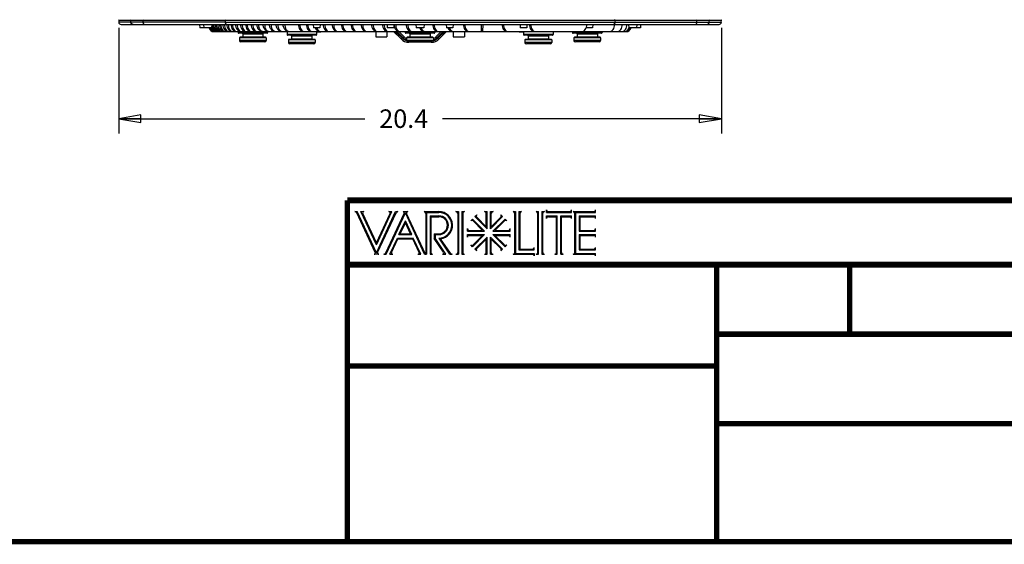
# Model space of a CAD drawing. Units: inches. Extents: x 0 to 34.2, y 0 to 21.7.
# Drawn here: x 17.4 to 25.8, y 0 to 4.4 of the extents above; entities that cross this region are included whole.
import ezdxf

# ---------------------------------------------------------------- set-up
doc = ezdxf.new("R2010")
doc.units = ezdxf.units.IN
doc.header["$LTSCALE"] = 1.87
doc.header["$MEASUREMENT"] = 0
doc.layers.get('0').update_dxf_attribs({"linetype": 'CONTINUOUS'})
doc.layers.add('02___PRT_ALL_AXES', color=7, linetype='CONTINUOUS')
doc.styles.get("Standard").update_dxf_attribs({"font": 'txt', "width": 0.8})
doc.dimstyles.new('DIMSTYLE_2', dxfattribs={"dimtxt": 0.15625, "dimasz": 0.1875, "dimexe": 0.125, "dimexo": 0.0625, "dimgap": 0.078125, "dimtad": 0, "dimtih": 1, "dimtoh": 1, "dimdec": 1, "dimlfac": 4, "dimzin": 4, "dimdsep": 46, "dimtxsty": 'STANDARD', "dimblk": 'CLOSED', "dimblk1": 'CLOSED', "dimblk2": 'CLOSED', "dimcen": 0.09, "dimadec": 1, "dimazin": 1, "dimtp": 0.001, "dimtm": 0.001, "dimtfac": 1, "dimtdec": 1, "dimtofl": 0, "dimtmove": 0, "dimatfit": 3, "dimldrblk": 'CLOSED', "dimfxl": 1, "dimtolj": 1, "dimtzin": 4, "dimarcsym": 0})

# ---------------------------------------------------------------- blocks, each defined once
blk = doc.blocks.new('_CLOSED')
at = {"color": 0, "linetype": 'BYBLOCK'}
for p, q in [((0, 0), (-1, 0.167)), ((-1, 0.167), (-1, -0.167)), ((-1, -0.167), (0, 0)), ((-1, 0), (0, 0))]:
    blk.add_line(p, q, dxfattribs=at)
blk = doc.blocks.new('*D2')
at = {"color": 2, "linetype": 'CONTINUOUS'}
for p, q in [((18.2641, 4.343), (18.2641, 3.4491)), ((23.362, 4.343), (23.362, 3.4491)), ((18.2641, 3.5741), (20.3469, 3.5741)), ((23.362, 3.5741), (21.0031, 3.5741))]:
    blk.add_line(p, q, dxfattribs=at)
at = {"color": 2, "linetype": 'CONTINUOUS', "xscale": 0.1875, "yscale": 0.1875, "zscale": 0.1875, "rotation": 180}
blk.add_blockref('_CLOSED', (18.2641, 3.5741), dxfattribs=at)
at = {"color": 2, "linetype": 'CONTINUOUS', "xscale": 0.1875, "yscale": 0.1875, "zscale": 0.1875}
blk.add_blockref('_CLOSED', (23.362, 3.5741), dxfattribs=at)
at = {"color": 2, "linetype": 'CONTINUOUS', "insert": (20.675, 3.6522), "char_height": 0.15625, "width": 0.5, "attachment_point": 2, "line_spacing_factor": 0.9}
blk.add_mtext('20.4', dxfattribs=at)

msp = doc.modelspace()

# ---------------------------------------------------------------- linework, layer by layer
at = {"color": 7, "linetype": 'CONTINUOUS'}
for p, q in [((18.2684, 4.4101), (18.2641, 4.4055)), ((18.2641, 4.4055), (23.362, 4.4055)), ((18.2641, 4.4055), (18.2649, 4.3899)), ((19.1646, 4.3899), (18.2649, 4.3899)), ((18.2847, 4.3711), (23.3415, 4.3711)), ((18.3704, 4.4101), (18.3662, 4.4055)), ((18.367, 4.3899), (18.3662, 4.4055)), ((18.4735, 4.4103), (18.4716, 4.4055)), ((18.4719, 4.3899), (18.4716, 4.4055)), ((18.9473, 4.3711), (18.9499, 4.3416)), ((19.0548, 4.3416), (18.9499, 4.3416)), ((18.9806, 4.3711), (18.9831, 4.3416)), ((19.0506, 4.3711), (19.048, 4.3416)), ((19.0574, 4.3711), (19.0548, 4.3416)), ((19.1641, 4.4055), (19.1672, 4.4105)), ((19.1641, 4.4055), (19.1646, 4.3899)), ((19.7811, 4.3711), (19.7782, 4.3678)), ((19.7833, 4.3678), (19.7782, 4.3678)), ((19.9086, 4.3711), (19.9111, 4.3416)), ((19.965, 4.3416), (19.9111, 4.3416)), ((19.9676, 4.3711), (19.965, 4.3416)), ((20.5336, 4.3711), (20.5361, 4.3416)), ((20.59, 4.3416), (20.5361, 4.3416)), ((20.5926, 4.3711), (20.59, 4.3416)), ((20.7781, 4.3711), (20.7806, 4.3416)), ((20.8455, 4.3416), (20.7806, 4.3416)), ((20.8481, 4.3711), (20.8455, 4.3416)), ((21.0336, 4.3711), (21.0361, 4.3416)), ((21.09, 4.3416), (21.0361, 4.3416)), ((21.0926, 4.3711), (21.09, 4.3416)), ((21.329, 4.3711), (21.3313, 4.3096)), ((21.3429, 4.3711), (21.3406, 4.3096)), ((21.6586, 4.3711), (21.6611, 4.3416)), ((21.715, 4.3416), (21.6611, 4.3416)), ((21.7176, 4.3711), (21.715, 4.3416)), ((22.2707, 4.3416), (22.2181, 4.3416)), ((22.2733, 4.3711), (22.2707, 4.3416)), ((22.462, 4.4055), (22.4589, 4.4105)), ((22.462, 4.4055), (22.4615, 4.3899)), ((22.5756, 4.3711), (22.5781, 4.3416)), ((22.6762, 4.3416), (22.5781, 4.3416)), ((22.6456, 4.3711), (22.643, 4.3416)), ((22.6788, 4.3711), (22.6762, 4.3416)), ((23.1526, 4.4103), (23.1545, 4.4055)), ((23.1542, 4.3899), (23.1545, 4.4055)), ((23.2557, 4.4101), (23.2599, 4.4055)), ((23.2591, 4.3899), (23.2599, 4.4055)), ((23.3577, 4.4101), (23.362, 4.4055)), ((19.0675, 4.3096), (21.5577, 4.3096)), ((19.2738, 4.3096), (19.2738, 4.3016)), ((19.5238, 4.3016), (19.2738, 4.3016)), ((19.5188, 4.2966), (19.2788, 4.2966)), ((19.5121, 4.2566), (19.2856, 4.2566)), ((19.2856, 4.2566), (19.2856, 4.2351)), ((19.5071, 4.2616), (19.2906, 4.2616)), ((19.313, 4.2916), (19.4847, 4.2916)), ((19.313, 4.2916), (19.313, 4.2666)), ((19.313, 4.2666), (19.4847, 4.2666)), ((19.4847, 4.2916), (19.4847, 4.2666)), ((19.5121, 4.2566), (19.5121, 4.2351)), ((19.5238, 4.3096), (19.5238, 4.3016)), ((19.5314, 4.3108), (19.5315, 4.3108)), ((19.5314, 4.3108), (19.5315, 4.3108)), ((19.6881, 4.3096), (19.6881, 4.2844)), ((19.9381, 4.2844), (19.6881, 4.2844)), ((19.9331, 4.2794), (19.6931, 4.2794)), ((19.7272, 4.2744), (19.8989, 4.2744)), ((19.7272, 4.2744), (19.7272, 4.2494)), ((19.7272, 4.2494), (19.8989, 4.2494)), ((19.8989, 4.2744), (19.8989, 4.2494)), ((19.9381, 4.3096), (19.9381, 4.2844)), ((19.9381, 4.3086), (19.9741, 4.3086)), ((19.9741, 4.3096), (19.9741, 4.3086)), ((20.4381, 4.3096), (20.4381, 4.2649)), ((20.4381, 4.2649), (20.5318, 4.2649)), ((20.5318, 4.3096), (20.5318, 4.2649)), ((20.5898, 4.3096), (20.652, 4.2474)), ((20.5984, 4.3096), (20.6247, 4.2924)), ((20.6032, 4.3096), (20.6247, 4.2924)), ((20.6697, 4.2562), (20.6163, 4.3096)), ((20.6247, 4.2924), (20.6608, 4.2563)), ((20.6785, 4.2651), (20.6339, 4.3096)), ((20.652, 4.2474), (20.6608, 4.2563)), ((20.6785, 4.2651), (20.6697, 4.2562)), ((20.6881, 4.3096), (20.6881, 4.3016)), ((20.9381, 4.3016), (20.6881, 4.3016)), ((20.9331, 4.2966), (20.6931, 4.2966)), ((20.9263, 4.2566), (20.6998, 4.2566)), ((20.6998, 4.2566), (20.6998, 4.2351)), ((20.9213, 4.2616), (20.7048, 4.2616)), ((20.7272, 4.2916), (20.8989, 4.2916)), ((20.7272, 4.2916), (20.7272, 4.2666)), ((20.7272, 4.2666), (20.8989, 4.2666)), ((20.8989, 4.2916), (20.8989, 4.2666)), ((20.9263, 4.2566), (20.9263, 4.2351)), ((20.9381, 4.3096), (20.9381, 4.3016)), ((20.9922, 4.3096), (20.9476, 4.2651)), ((20.9476, 4.2651), (20.9564, 4.2562)), ((21.0098, 4.3096), (20.9564, 4.2562)), ((20.9653, 4.2563), (21.0014, 4.2924)), ((20.9742, 4.2474), (20.9653, 4.2563)), ((20.9742, 4.2474), (21.0364, 4.3096)), ((21.0014, 4.2924), (21.0278, 4.3096)), ((21.0014, 4.2924), (21.023, 4.3096)), ((21.0014, 4.2924), (21.0256, 4.3082)), ((21.0256, 4.3082), (21.0278, 4.3096)), ((21.0943, 4.3096), (21.0943, 4.2649)), ((21.0943, 4.2649), (21.1881, 4.2649)), ((21.1881, 4.3096), (21.1881, 4.2649)), ((21.5603, 4.3096), (22.5546, 4.3096)), ((21.652, 4.3096), (21.652, 4.3086)), ((21.652, 4.3086), (21.6881, 4.3086)), ((21.6881, 4.3096), (21.6881, 4.2844)), ((21.9381, 4.2844), (21.6881, 4.2844)), ((21.9331, 4.2794), (21.6931, 4.2794)), ((21.7272, 4.2744), (21.8989, 4.2744)), ((21.7272, 4.2744), (21.7272, 4.2494)), ((21.7272, 4.2494), (21.8989, 4.2494)), ((21.8989, 4.2744), (21.8989, 4.2494)), ((21.9381, 4.3096), (21.9381, 4.2844)), ((22.1023, 4.3096), (22.1023, 4.3016)), ((22.3523, 4.3016), (22.1023, 4.3016)), ((22.3473, 4.2966), (22.1073, 4.2966)), ((22.3405, 4.2566), (22.114, 4.2566)), ((22.114, 4.2566), (22.114, 4.2351)), ((22.3355, 4.2616), (22.119, 4.2616)), ((22.1414, 4.2916), (22.3131, 4.2916)), ((22.1414, 4.2916), (22.1414, 4.2666)), ((22.1414, 4.2666), (22.3131, 4.2666)), ((22.3131, 4.2916), (22.3131, 4.2666)), ((22.3405, 4.2566), (22.3405, 4.2351)), ((22.3523, 4.3096), (22.3523, 4.3016)), ((22.5556, 4.3096), (22.5586, 4.3096)), ((19.5121, 4.2351), (19.2856, 4.2351)), ((19.4996, 4.2226), (19.2981, 4.2226)), ((19.9263, 4.2394), (19.6998, 4.2394)), ((19.6998, 4.2394), (19.6998, 4.2179)), ((19.9263, 4.2179), (19.6998, 4.2179)), ((19.9213, 4.2444), (19.7048, 4.2444)), ((19.9138, 4.2054), (19.7123, 4.2054)), ((19.9263, 4.2394), (19.9263, 4.2179)), ((20.9263, 4.2351), (20.6998, 4.2351)), ((20.9138, 4.2226), (20.7123, 4.2226)), ((20.7184, 4.2199), (20.7184, 4.2226)), ((20.9077, 4.2199), (20.7184, 4.2199)), ((20.9077, 4.2199), (20.9077, 4.2226)), ((21.9263, 4.2394), (21.6998, 4.2394)), ((21.6998, 4.2394), (21.6998, 4.2179)), ((21.9263, 4.2179), (21.6998, 4.2179)), ((21.9213, 4.2444), (21.7048, 4.2444)), ((21.9138, 4.2054), (21.7123, 4.2054)), ((21.9263, 4.2394), (21.9263, 4.2179)), ((22.3405, 4.2351), (22.114, 4.2351)), ((22.328, 4.2226), (22.1265, 4.2226))]:
    msp.add_line(p, q, dxfattribs=at)
at = {"color": 6, "linetype": 'CONTINUOUS'}
for p in [(21.6618, 4.3086), (21.6881, 4.3071)]:
    msp.add_line(p, (21.6633, 4.3071), dxfattribs=at)
at = {"color": 2, "linetype": 'CONTINUOUS'}
for p, q in [((20.2617, 2.7887), (20.2811, 2.7887)), ((20.4339, 2.444), (20.278, 2.7783)), ((20.4439, 2.4396), (20.2811, 2.7887)), ((20.3129, 2.7887), (20.3378, 2.7887)), ((20.4439, 2.5077), (20.3129, 2.7887)), ((20.4439, 2.5248), (20.328, 2.7733)), ((20.4439, 2.5077), (20.5749, 2.7887)), ((20.4439, 2.4396), (20.6066, 2.7887)), ((20.4439, 2.5248), (20.5598, 2.7733)), ((20.4539, 2.444), (20.6097, 2.7783)), ((20.5228, 2.4391), (20.6787, 2.7733)), ((20.5259, 2.4287), (20.6887, 2.7777)), ((20.55, 2.7887), (20.5749, 2.7887)), ((20.6066, 2.7887), (20.6261, 2.7887)), ((20.6689, 2.7887), (20.7085, 2.7887)), ((20.8514, 2.4287), (20.6887, 2.7777)), ((20.8594, 2.4287), (20.6987, 2.7733)), ((20.8471, 2.7887), (20.9731, 2.7887)), ((20.8615, 2.7815), (20.8615, 2.4287)), ((20.8687, 2.7815), (20.9731, 2.7815)), ((20.8687, 2.7815), (20.8687, 2.4287)), ((20.8975, 2.7527), (20.9731, 2.7527)), ((20.8975, 2.7527), (20.8975, 2.4287)), ((21.1171, 2.7887), (21.1387, 2.7887)), ((21.1315, 2.7743), (21.1315, 2.4431)), ((21.1387, 2.7887), (21.1387, 2.4287)), ((21.1675, 2.7887), (21.1891, 2.7887)), ((21.1675, 2.7887), (21.1675, 2.4287)), ((21.1747, 2.7743), (21.1747, 2.4431)), ((21.2772, 2.7461), (21.2924, 2.7614)), ((21.3583, 2.7887), (21.3799, 2.7887)), ((21.3727, 2.6608), (21.3727, 2.7743)), ((21.3799, 2.6434), (21.3799, 2.7887)), ((21.4087, 2.7887), (21.4303, 2.7887)), ((21.4087, 2.6434), (21.4087, 2.7887)), ((21.4159, 2.6608), (21.4159, 2.7743)), ((21.5114, 2.7461), (21.4961, 2.7614)), ((21.5995, 2.7887), (21.6211, 2.7887)), ((21.6139, 2.4431), (21.6139, 2.7743)), ((21.6211, 2.7887), (21.6211, 2.4359)), ((21.6499, 2.7887), (21.6715, 2.7887)), ((21.6499, 2.7887), (21.6499, 2.4647)), ((21.6571, 2.7779), (21.6571, 2.4719)), ((21.7939, 2.7887), (21.8155, 2.7887)), ((21.8083, 2.4431), (21.8083, 2.7743)), ((21.8155, 2.4287), (21.8155, 2.7887)), ((21.8443, 2.7887), (21.8659, 2.7887)), ((21.8443, 2.7887), (21.8443, 2.4287)), ((21.8515, 2.4431), (21.8515, 2.7743)), ((21.8839, 2.7815), (21.8839, 2.8031)), ((21.8839, 2.7815), (22.0927, 2.7815)), ((21.8839, 2.7527), (21.9739, 2.7527)), ((21.8839, 2.7311), (21.8839, 2.7527)), ((21.8983, 2.7887), (22.0783, 2.7887)), ((21.9739, 2.4287), (21.9739, 2.7527)), ((22.0027, 2.7527), (22.0927, 2.7527)), ((22.0027, 2.4287), (22.0027, 2.7527)), ((22.0927, 2.7815), (22.0927, 2.8031)), ((22.0927, 2.7311), (22.0927, 2.7527)), ((22.1071, 2.7887), (22.2835, 2.7887)), ((22.1215, 2.4431), (22.1215, 2.7815)), ((22.1287, 2.7815), (22.2979, 2.7815)), ((22.1287, 2.7815), (22.1287, 2.4359)), ((22.1575, 2.7527), (22.2979, 2.7527)), ((22.1575, 2.7527), (22.1575, 2.6231)), ((22.2979, 2.7815), (22.2979, 2.8031)), ((22.2979, 2.7311), (22.2979, 2.7527)), ((20.6349, 2.5943), (20.6887, 2.7096)), ((20.6462, 2.6015), (20.6887, 2.6926)), ((20.7425, 2.5943), (20.6887, 2.7096)), ((20.7311, 2.6015), (20.6887, 2.6926)), ((20.9047, 2.7455), (20.9731, 2.7455)), ((20.9047, 2.7455), (20.9047, 2.4431)), ((21.2415, 2.7105), (21.2568, 2.7258)), ((21.2568, 2.7258), (21.3595, 2.6231)), ((21.2619, 2.7105), (21.3421, 2.6303)), ((21.2772, 2.7461), (21.3799, 2.6434)), ((21.2924, 2.741), (21.3727, 2.6608)), ((21.4087, 2.6434), (21.5114, 2.7461)), ((21.4159, 2.6608), (21.4961, 2.741)), ((21.429, 2.6231), (21.5317, 2.7258)), ((21.4464, 2.6303), (21.5266, 2.7105)), ((21.547, 2.7105), (21.5317, 2.7258)), ((21.8983, 2.7455), (21.9667, 2.7455)), ((21.9667, 2.4431), (21.9667, 2.7455)), ((22.0099, 2.7455), (22.0819, 2.7455)), ((22.0099, 2.4431), (22.0099, 2.7455)), ((22.1647, 2.7455), (22.2871, 2.7455)), ((22.1647, 2.7455), (22.1647, 2.6303)), ((20.6349, 2.5943), (20.7425, 2.5943)), ((20.6462, 2.6015), (20.7311, 2.6015)), ((20.9335, 2.6015), (20.9731, 2.6015)), ((20.9335, 2.6015), (20.9335, 2.5583)), ((20.9407, 2.5943), (20.9731, 2.5943)), ((20.9407, 2.5943), (20.9407, 2.563)), ((21.2143, 2.6231), (21.2143, 2.6447)), ((21.2143, 2.6231), (21.3595, 2.6231)), ((21.2143, 2.5943), (21.3595, 2.5943)), ((21.2143, 2.5727), (21.2143, 2.5943)), ((21.2287, 2.6303), (21.3421, 2.6303)), ((21.2287, 2.5871), (21.3421, 2.5871)), ((21.2568, 2.4916), (21.3595, 2.5943)), ((21.2619, 2.5068), (21.3421, 2.5871)), ((21.429, 2.6231), (21.5743, 2.6231)), ((21.429, 2.5943), (21.5743, 2.5943)), ((21.429, 2.5943), (21.5317, 2.4916)), ((21.4464, 2.6303), (21.5635, 2.6303)), ((21.4464, 2.5871), (21.5635, 2.5871)), ((21.4464, 2.5871), (21.5266, 2.5068)), ((21.5743, 2.6231), (21.5743, 2.6447)), ((21.5743, 2.5727), (21.5743, 2.5943)), ((22.1575, 2.6231), (22.2979, 2.6231)), ((22.1575, 2.5943), (22.2979, 2.5943)), ((22.1575, 2.5943), (22.1575, 2.4647)), ((22.1647, 2.6303), (22.2835, 2.6303)), ((22.1647, 2.5871), (22.2835, 2.5871)), ((22.1647, 2.5871), (22.1647, 2.4719)), ((22.2979, 2.6231), (22.2979, 2.6447)), ((22.2979, 2.5727), (22.2979, 2.5943)), ((20.5577, 2.4287), (20.6215, 2.5655)), ((20.5728, 2.444), (20.6261, 2.5583)), ((20.6215, 2.5655), (20.7559, 2.5655)), ((20.6261, 2.5583), (20.7513, 2.5583)), ((20.8046, 2.444), (20.7513, 2.5583)), ((20.8197, 2.4287), (20.7559, 2.5655)), ((21.0113, 2.4455), (20.9335, 2.5608)), ((21.0313, 2.4287), (20.9407, 2.563)), ((21.066, 2.4287), (20.9738, 2.5655)), ((21.0694, 2.4366), (20.9868, 2.5591)), ((21.2568, 2.4916), (21.2415, 2.5068)), ((21.2772, 2.4712), (21.3799, 2.5739)), ((21.2924, 2.4763), (21.3727, 2.5565)), ((21.3727, 2.4395), (21.3728, 2.5565)), ((21.3799, 2.4287), (21.3799, 2.5739)), ((21.4087, 2.5739), (21.5114, 2.4712)), ((21.4087, 2.4287), (21.4087, 2.5739)), ((21.4159, 2.5565), (21.4961, 2.4763)), ((21.4159, 2.4395), (21.4159, 2.5565)), ((21.5317, 2.4916), (21.547, 2.5068)), ((20.4637, 2.4287), (20.4241, 2.4287)), ((20.5065, 2.4287), (20.5259, 2.4287)), ((20.5577, 2.4287), (20.5826, 2.4287)), ((20.7948, 2.4287), (20.8197, 2.4287)), ((20.8514, 2.4287), (20.8687, 2.4287)), ((20.8975, 2.4287), (20.9191, 2.4287)), ((21.0023, 2.4287), (21.0313, 2.4287)), ((21.066, 2.4287), (21.0843, 2.4287)), ((21.1171, 2.4287), (21.1387, 2.4287)), ((21.1675, 2.4287), (21.1891, 2.4287)), ((21.2924, 2.4559), (21.2772, 2.4712)), ((21.3583, 2.4287), (21.3799, 2.4287)), ((21.4087, 2.4287), (21.4303, 2.4287)), ((21.4961, 2.4559), (21.5114, 2.4712)), ((21.5995, 2.4287), (21.7651, 2.4287)), ((21.6211, 2.4359), (21.7795, 2.4359)), ((21.6499, 2.4647), (21.7795, 2.4647)), ((21.6571, 2.4719), (21.7651, 2.4719)), ((21.7795, 2.4647), (21.7795, 2.4863)), ((21.7795, 2.4359), (21.7795, 2.4143)), ((21.7939, 2.4287), (21.8155, 2.4287)), ((21.8443, 2.4287), (21.8659, 2.4287)), ((21.9523, 2.4287), (21.9739, 2.4287)), ((22.0027, 2.4287), (22.0243, 2.4287)), ((22.1071, 2.4287), (22.2835, 2.4287)), ((22.1287, 2.4359), (22.2979, 2.4359)), ((22.1575, 2.4647), (22.2979, 2.4647)), ((22.1647, 2.4719), (22.2835, 2.4719)), ((22.2979, 2.4647), (22.2979, 2.4863)), ((22.2979, 2.4143), (22.2979, 2.4359))]:
    msp.add_line(p, q, dxfattribs=at)
at = {"color": 7, "linetype": 'CONTINUOUS'}
for points, const_width in [([(20.1973, 2.8838), (33.5709, 2.8838)], 0.05), ([(20.1973, 0), (20.1973, 2.8838)], 0.045), ([(20.1973, 2.3402), (33.5712, 2.3402)], 0.05), ([(23.3206, -0.0003), (23.3206, 2.3402)], 0.045), ([(24.4463, 1.7528), (24.4463, 2.3402)], 0.045), ([(23.3206, 1.7528), (33.5712, 1.7528)], 0.05), ([(20.1973, 1.485), (23.3206, 1.485)], 0.045), ([(23.3206, 0.9956), (25.9446, 0.9956)], 0.045), ([(0.5712, 0), (33.5712, 0)], 0.045)]:
    msp.add_lwpolyline(points, dxfattribs=dict(at, const_width=const_width))
for centre, radius, start, end in [((18.2847, 4.3909), 0.0198, 183, 270), ((19.2788, 4.3016), 0.005, 180, 270), ((19.2906, 4.2566), 0.005, 90, 180), ((19.308, 4.2916), 0.005, 0, 90), ((19.308, 4.2666), 0.005, 270, 360), ((19.4881, 4.3414), 0.0318, 254.19453, 254.66254), ((19.4879, 4.3407), 0.031, 254.6124, 269.98327), ((19.4897, 4.2916), 0.005, 90, 180), ((19.4897, 4.2666), 0.005, 180, 270), ((19.5071, 4.2566), 0.005, 0, 90), ((19.5188, 4.3016), 0.005, 270, 360), ((19.54, 4.3405), 0.0309, 254.10516, 269.98173), ((19.5946, 4.3405), 0.0308, 253.13481, 269.97748), ((19.6517, 4.3405), 0.0309, 252.42268, 269.97492), ((19.6931, 4.2844), 0.005, 180, 270), ((19.7222, 4.2744), 0.005, 0, 90), ((19.7222, 4.2494), 0.005, 270, 360), ((19.9039, 4.2744), 0.005, 90, 180), ((19.9039, 4.2494), 0.005, 180, 270), ((19.9331, 4.2844), 0.005, 270, 360), ((20.7184, 4.3139), 0.094, 225, 270), ((20.7184, 4.3139), 0.0815, 225, 256.81991), ((20.7121, 4.2986), 0.06, 225, 258.1686), ((20.7121, 4.2986), 0.0475, 225, 254.97653), ((20.6931, 4.3016), 0.005, 180, 270), ((20.7048, 4.2566), 0.005, 90, 180), ((20.7222, 4.2916), 0.005, 0, 90), ((20.7222, 4.2666), 0.005, 270, 360), ((20.9039, 4.2916), 0.005, 90, 180), ((20.9039, 4.2666), 0.005, 180, 270), ((20.9077, 4.3139), 0.094, 270, 315), ((20.9213, 4.2566), 0.005, 0, 90), ((20.914, 4.2986), 0.0475, 285.02347, 315), ((20.9077, 4.3139), 0.0815, 283.18009, 315), ((20.914, 4.2986), 0.06, 281.8314, 315), ((20.9331, 4.3016), 0.005, 270, 360), ((21.6931, 4.2844), 0.005, 180, 270), ((21.7222, 4.2744), 0.005, 0, 90), ((21.7222, 4.2494), 0.005, 270, 360), ((21.9039, 4.2744), 0.005, 90, 180), ((21.9039, 4.2494), 0.005, 180, 270), ((21.9331, 4.2844), 0.005, 270, 360), ((22.1073, 4.3016), 0.005, 180, 270), ((22.119, 4.2566), 0.005, 90, 180), ((22.1364, 4.2916), 0.005, 0, 90), ((22.1364, 4.2666), 0.005, 270, 360), ((22.3181, 4.2916), 0.005, 90, 180), ((22.3181, 4.2666), 0.005, 180, 270), ((22.3355, 4.2566), 0.005, 0, 90), ((22.3473, 4.3016), 0.005, 270, 360), ((19.2981, 4.2351), 0.0125, 180, 270), ((19.4996, 4.2351), 0.0125, 270, 360), ((19.7048, 4.2394), 0.005, 90, 180), ((19.7123, 4.2179), 0.0125, 180, 270), ((19.9138, 4.2179), 0.0125, 270, 360), ((19.9213, 4.2394), 0.005, 0, 90), ((20.7123, 4.2351), 0.0125, 180, 270), ((20.9138, 4.2351), 0.0125, 270, 360), ((21.7048, 4.2394), 0.005, 90, 180), ((21.7123, 4.2179), 0.0125, 180, 270), ((21.9138, 4.2179), 0.0125, 270, 360), ((21.9213, 4.2394), 0.005, 0, 90), ((22.1265, 4.2351), 0.0125, 180, 270), ((22.328, 4.2351), 0.0125, 270, 360)]:
    msp.add_arc(centre, radius, start, end, dxfattribs=at)
at = {"color": 2, "linetype": 'CONTINUOUS'}
for centre, radius, start, end in [((20.2617, 2.7707), 0.018, 24.99036, 90), ((20.3378, 2.7779), 0.0108, 90, 204.99383), ((20.55, 2.7779), 0.0108, 335.00617, 90), ((20.6261, 2.7707), 0.018, 90, 155.00964), ((20.6689, 2.7779), 0.0108, 335.00617, 90), ((20.7085, 2.7779), 0.0108, 90, 204.99383), ((20.8471, 2.7743), 0.0144, 0, 90), ((20.9731, 2.6735), 0.1152, 276.82594, 90), ((20.9731, 2.6735), 0.108, 270, 90), ((20.9731, 2.6735), 0.0792, 270, 90), ((21.1171, 2.7743), 0.0144, 0, 90), ((21.1891, 2.7743), 0.0144, 90, 180), ((21.3026, 2.7512), 0.0144, 135.01688, 224.98312), ((21.3583, 2.7743), 0.0144, 0, 90), ((21.4303, 2.7743), 0.0144, 90, 180), ((21.4859, 2.7512), 0.0144, 315.01688, 44.98312), ((21.5995, 2.7743), 0.0144, 0, 90), ((21.6715, 2.7743), 0.0144, 90, 180), ((21.7939, 2.7743), 0.0144, 0, 90), ((21.8659, 2.7743), 0.0144, 90, 180), ((21.8983, 2.8031), 0.0144, 180, 270), ((22.0783, 2.8031), 0.0144, 270, 360), ((22.1071, 2.7743), 0.0144, 0, 90), ((22.2835, 2.8031), 0.0144, 270, 360), ((20.9731, 2.6735), 0.072, 270, 90), ((21.2517, 2.7003), 0.0144, 44.98312, 135.01688), ((21.5368, 2.7003), 0.0144, 45.01689, 135.01688), ((21.8983, 2.7311), 0.0144, 90, 180), ((22.0783, 2.7311), 0.0144, 0, 90), ((22.2835, 2.7311), 0.0144, 0, 90), ((21.2287, 2.6447), 0.0144, 180, 270), ((21.2287, 2.5727), 0.0144, 90, 180), ((21.5599, 2.6447), 0.0144, 270, 360), ((21.5599, 2.5727), 0.0144, 0, 90), ((22.2835, 2.6447), 0.0144, 270, 360), ((22.2835, 2.5727), 0.0144, 0, 90), ((21.2517, 2.517), 0.0144, 224.9865, 315.0135), ((21.5368, 2.517), 0.0144, 224.9865, 314.97974), ((20.4241, 2.4395), 0.0108, 270, 24.99383), ((20.4637, 2.4395), 0.0108, 155.00617, 270), ((20.5065, 2.4467), 0.018, 270, 335.00964), ((20.5826, 2.4395), 0.0108, 155.00617, 270), ((20.7948, 2.4395), 0.0108, 270, 24.99383), ((20.9191, 2.4431), 0.0144, 180, 270), ((21.0023, 2.4395), 0.0108, 270, 34.00616), ((21.0843, 2.4467), 0.018, 213.99086, 270), ((21.1171, 2.4431), 0.0144, 270, 360), ((21.1891, 2.4431), 0.0144, 180, 270), ((21.3026, 2.4661), 0.0144, 135.01688, 224.98312), ((21.3583, 2.4431), 0.0144, 270, 360), ((21.4303, 2.4431), 0.0144, 180, 270), ((21.4859, 2.4661), 0.0144, 315.01688, 44.98312), ((21.5995, 2.4431), 0.0144, 270, 360), ((21.7651, 2.4863), 0.0144, 270, 360), ((21.7651, 2.4143), 0.0144, 0, 90), ((21.7939, 2.4431), 0.0144, 270, 360), ((21.8659, 2.4431), 0.0144, 180, 270), ((21.9523, 2.4431), 0.0144, 270, 360), ((22.0243, 2.4431), 0.0144, 180, 270), ((22.1071, 2.4431), 0.0144, 270, 360), ((22.2835, 2.4863), 0.0144, 270, 360), ((22.2835, 2.4143), 0.0144, 0, 90)]:
    msp.add_arc(centre, radius, start, end, dxfattribs=at)
at = {"color": 7, "linetype": 'CONTINUOUS'}
for centre, major_axis, start_param, end_param in [((19.0652, 4.3711), (-0.0045, 0.0614), -4.264373, -3.193668), ((19.0682, 4.3711), (-0.0045, 0.0614), -4.264373, -3.193668), ((19.0771, 4.3711), (-0.0045, 0.0614), -4.264373, -3.193668), ((19.0911, 4.3711), (0.0045, 0.0614), 2.122963, 3.193668), ((19.0912, 4.3711), (-0.0045, 0.0614), -4.264373, -3.193668), ((19.1051, 4.3711), (0.0045, 0.0614), 1.622615, 3.193668), ((19.1097, 4.3711), (-0.0045, 0.0614), 1.518465, 3.089518), ((19.1236, 4.3711), (0.0045, 0.0614), 1.622615, 3.193668), ((19.1322, 4.3711), (-0.0045, 0.0614), 1.518465, 3.089518), ((19.1462, 4.3711), (0.0045, 0.0614), 1.622615, 3.193668), ((19.1585, 4.3711), (-0.0045, 0.0614), 1.518465, 3.089518), ((19.1724, 4.3711), (0.0045, 0.0614), 1.622615, 3.193668), ((19.1882, 4.3711), (-0.0045, 0.0614), 1.518465, 3.089518), ((19.2021, 4.3711), (0.0045, 0.0614), 1.622615, 3.193668), ((19.221, 4.3711), (-0.0045, 0.0614), 1.518465, 3.089518), ((19.235, 4.3711), (0.0045, 0.0614), 1.622615, 3.193668), ((19.2569, 4.3711), (-0.0045, 0.0614), 1.518465, 3.089518), ((19.2708, 4.3711), (0.0045, 0.0614), 1.622615, 3.193668), ((19.2956, 4.3711), (-0.0045, 0.0614), 1.518465, 3.089518), ((19.3095, 4.3711), (0.0045, 0.0614), 1.622615, 3.193668), ((19.3371, 4.3711), (-0.0045, 0.0614), 1.518465, 3.089518), ((19.351, 4.3711), (0.0045, 0.0614), 1.622615, 3.193668), ((19.3812, 4.3711), (-0.0045, 0.0614), 1.518465, 3.089518), ((19.3951, 4.3711), (0.0045, 0.0614), 1.622615, 3.193668), ((19.4279, 4.3711), (-0.0045, 0.0614), 1.518465, 3.089518), ((19.4418, 4.3711), (0.0045, 0.0614), 1.622615, 3.193668), ((19.8266, 4.3711), (-0.0045, 0.0614), 1.518465, 3.089518), ((19.8405, 4.3711), (0.0045, 0.0614), 1.622615, 3.193668), ((19.8939, 4.3711), (-0.0045, 0.0614), 1.518465, 3.089518), ((19.9078, 4.3711), (0.0045, 0.0614), 1.622615, 3.193668), ((19.9638, 4.3711), (-0.0045, 0.0614), -4.264373, -3.193668), ((19.9777, 4.3711), (0.0045, 0.0614), 2.122963, 3.193668), ((20.0364, 4.3711), (-0.0045, 0.0614), 1.518465, 3.089518), ((20.0503, 4.3711), (0.0045, 0.0614), 1.622615, 3.193668), ((20.1119, 4.3711), (-0.0045, 0.0614), 1.518465, 3.089518), ((20.1258, 4.3711), (0.0045, 0.0614), 1.622615, 3.193668), ((20.1904, 4.3711), (-0.0045, 0.0614), 1.518465, 3.089518), ((20.2043, 4.3711), (0.0045, 0.0614), 1.622615, 3.193668), ((20.2721, 4.3711), (-0.0045, 0.0614), 1.518465, 3.089518), ((20.286, 4.3711), (0.0045, 0.0614), 1.622615, 3.193668), ((20.3572, 4.3711), (-0.0045, 0.0614), 1.518465, 3.089518), ((20.3711, 4.3711), (0.0045, 0.0614), 1.622615, 3.193668), ((20.4459, 4.3711), (-0.0045, 0.0614), 1.518465, 3.089518), ((20.4599, 4.3711), (0.0045, 0.0614), 1.622615, 3.193668), ((20.5388, 4.3711), (-0.0045, 0.0614), 1.518465, 3.089518), ((20.5527, 4.3711), (0.0045, 0.0614), 1.622615, 3.193668), ((20.6361, 4.3711), (-0.0045, 0.0614), 1.518465, 3.089518), ((20.65, 4.3711), (0.0045, 0.0614), 1.622615, 3.193668), ((20.7386, 4.3711), (-0.0045, 0.0614), 1.518465, 3.089518), ((20.7525, 4.3711), (0.0045, 0.0614), 1.622615, 3.193668), ((20.8469, 4.3711), (-0.0045, 0.0614), -4.264373, -3.193668), ((20.8608, 4.3711), (0.0045, 0.0614), 2.122963, 3.193668), ((20.9622, 4.3711), (-0.0045, 0.0614), 1.518465, 3.089518), ((20.9762, 4.3711), (0.0045, 0.0614), 1.622615, 3.193668), ((21.0862, 4.3711), (-0.0045, 0.0614), -4.264373, -3.193668), ((21.1002, 4.3711), (0.0045, 0.0614), 2.122963, 3.193668), ((21.2215, 4.3711), (-0.0045, 0.0614), 1.518465, 3.089518), ((21.2354, 4.3711), (0.0045, 0.0614), 1.622615, 3.193668), ((21.5487, 4.3711), (-0.0045, 0.0614), 1.518465, 3.089518), ((21.5626, 4.3711), (0.0045, 0.0614), 1.622615, 3.193668), ((21.7796, 4.3711), (-0.0045, 0.0614), 1.518465, 3.089518), ((21.7935, 4.3711), (0.0045, 0.0614), 1.622615, 3.193668), ((22.1811, 4.3711), (0.0045, 0.0614), 3.193668, 4.76472), ((22.4159, 4.3711), (0.0045, 0.0614), -3.089518, -1.518465), ((22.4808, 4.3711), (0.0045, 0.0614), -3.089518, -1.518465), ((22.5204, 4.3711), (0.0045, 0.0614), -3.089518, -1.518465), ((22.5443, 4.3711), (0.0045, 0.0614), -3.089518, -2.018813), ((22.5569, 4.3711), (0.0045, 0.0614), 3.193668, 4.264373), ((22.5609, 4.3711), (0.0045, 0.0614), -3.089518, -2.018813)]:
    msp.add_ellipse(centre, major_axis=major_axis, ratio=0.705175, start_param=start_param, end_param=end_param, dxfattribs=at)
for points, knots in [([(18.3859, 4.3711), (18.3847, 4.3711), (18.3823, 4.3714), (18.3789, 4.3724), (18.3757, 4.3742), (18.3728, 4.3765), (18.3704, 4.3793), (18.3686, 4.3826), (18.3674, 4.3861), (18.3671, 4.3886), (18.367, 4.3899)], [0, 0, 0, 0, 0.122477, 0.245327, 0.368879, 0.493347, 0.618815, 0.745224, 0.872381, 1, 1, 1, 1]), ([(18.4803, 4.3711), (18.48, 4.3711), (18.4795, 4.3712), (18.4787, 4.3715), (18.4779, 4.3719), (18.4768, 4.3728), (18.4756, 4.3743), (18.4744, 4.3767), (18.4734, 4.3795), (18.4726, 4.3827), (18.4721, 4.3862), (18.472, 4.3886), (18.4719, 4.3899)], [0, 0, 0, 0, 0.036285, 0.074024, 0.114451, 0.158504, 0.259476, 0.379033, 0.51615, 0.668053, 0.830858, 1, 1, 1, 1]), ([(19.1646, 4.3899), (19.1647, 4.3874), (19.1653, 4.3837), (19.167, 4.3793), (19.1687, 4.3765), (19.1706, 4.3742), (19.1729, 4.3724), (19.1753, 4.3714), (19.177, 4.3711), (19.1778, 4.3711)], [0, 0, 0, 0, 0.297367, 0.436959, 0.567304, 0.687546, 0.798187, 0.901211, 1, 1, 1, 1]), ([(19.4794, 4.3096), (19.4779, 4.3096), (19.475, 4.3098), (19.4708, 4.3107), (19.4665, 4.3122), (19.461, 4.315), (19.4544, 4.3199), (19.4475, 4.3276), (19.4418, 4.337), (19.4374, 4.3476), (19.4346, 4.3591), (19.4337, 4.3671), (19.4336, 4.3711)], [0, 0, 0, 0, 0.051067, 0.102861, 0.155808, 0.210263, 0.324537, 0.44702, 0.577493, 0.714634, 0.856334, 1, 1, 1, 1]), ([(19.4463, 4.3711), (19.4462, 4.3676), (19.4464, 4.3607), (19.4479, 4.3505), (19.4507, 4.3409), (19.4546, 4.3321), (19.4596, 4.3245), (19.4654, 4.3183), (19.472, 4.3136), (19.4769, 4.3115), (19.4794, 4.3108)], [0, 0, 0, 0, 0.143077, 0.283383, 0.419077, 0.548701, 0.67135, 0.786841, 0.895853, 1, 1, 1, 1]), ([(19.531, 4.3096), (19.5296, 4.3096), (19.5267, 4.3098), (19.5224, 4.3107), (19.5182, 4.3122), (19.5126, 4.315), (19.506, 4.3199), (19.4992, 4.3276), (19.4935, 4.337), (19.4891, 4.3476), (19.4863, 4.3592), (19.4854, 4.3671), (19.4853, 4.3711)], [0, 0, 0, 0, 0.051058, 0.10285, 0.155801, 0.210269, 0.324585, 0.447106, 0.577588, 0.714707, 0.856366, 1, 1, 1, 1]), ([(19.4986, 4.3711), (19.4985, 4.3676), (19.4987, 4.3607), (19.5002, 4.3505), (19.5029, 4.3409), (19.5068, 4.3322), (19.5117, 4.3246), (19.5175, 4.3183), (19.5241, 4.3136), (19.5289, 4.3115), (19.5314, 4.3108)], [0, 0, 0, 0, 0.142969, 0.283221, 0.418918, 0.548589, 0.671306, 0.786854, 0.895886, 1, 1, 1, 1]), ([(19.5852, 4.3096), (19.5838, 4.3096), (19.5809, 4.3098), (19.5766, 4.3107), (19.5724, 4.3122), (19.5668, 4.315), (19.5602, 4.3199), (19.5534, 4.3277), (19.5477, 4.337), (19.5433, 4.3477), (19.5404, 4.3592), (19.5396, 4.3671), (19.5395, 4.3711)], [0, 0, 0, 0, 0.051062, 0.102859, 0.155819, 0.210298, 0.324633, 0.44716, 0.57763, 0.714724, 0.856363, 1, 1, 1, 1]), ([(19.5534, 4.3711), (19.5532, 4.3677), (19.5534, 4.3608), (19.5549, 4.3507), (19.5575, 4.3411), (19.5613, 4.3324), (19.5662, 4.3249), (19.5719, 4.3186), (19.5784, 4.3138), (19.5832, 4.3117), (19.5856, 4.311)], [0, 0, 0, 0, 0.142763, 0.282876, 0.418516, 0.548216, 0.671028, 0.786704, 0.895848, 1, 1, 1, 1]), ([(19.6419, 4.3096), (19.6405, 4.3096), (19.6376, 4.3098), (19.6333, 4.3107), (19.6291, 4.3122), (19.6235, 4.315), (19.6169, 4.3199), (19.6101, 4.3276), (19.6043, 4.337), (19.6, 4.3476), (19.5971, 4.3591), (19.5962, 4.3671), (19.596, 4.3711)], [0, 0, 0, 0, 0.051078, 0.10289, 0.155861, 0.210348, 0.324682, 0.447184, 0.577619, 0.714687, 0.856327, 1, 1, 1, 1]), ([(19.6106, 4.3711), (19.6104, 4.3677), (19.6106, 4.3608), (19.612, 4.3508), (19.6146, 4.3413), (19.6184, 4.3327), (19.6232, 4.3251), (19.6288, 4.3188), (19.6352, 4.314), (19.64, 4.3118), (19.6424, 4.3111)], [0, 0, 0, 0, 0.142597, 0.282595, 0.418183, 0.547893, 0.670771, 0.786549, 0.895796, 1, 1, 1, 1]), ([(19.6723, 4.3244), (19.6697, 4.3274), (19.665, 4.334), (19.6598, 4.3454), (19.6563, 4.358), (19.6553, 4.3667), (19.6551, 4.3711)], [0, 0, 0, 0, 0.233031, 0.480346, 0.737823, 1, 1, 1, 1]), ([(19.6702, 4.3711), (19.6701, 4.3671), (19.6703, 4.3592), (19.6723, 4.3477), (19.6759, 4.337), (19.6809, 4.3276), (19.6872, 4.3199), (19.6935, 4.315), (19.6988, 4.3122), (19.7029, 4.3107), (19.7072, 4.3098), (19.71, 4.3096), (19.7114, 4.3096)], [0, 0, 0, 0, 0.146254, 0.289053, 0.425966, 0.555218, 0.676009, 0.788822, 0.842896, 0.895816, 0.948024, 1, 1, 1, 1]), ([(23.2402, 4.3711), (23.2414, 4.3711), (23.2438, 4.3714), (23.2472, 4.3724), (23.2505, 4.3742), (23.2533, 4.3765), (23.2557, 4.3793), (23.2575, 4.3826), (23.2587, 4.3861), (23.259, 4.3886), (23.2591, 4.3899)], [0, 0, 0, 0, 0.122477, 0.245327, 0.368879, 0.493347, 0.618815, 0.745224, 0.872381, 1, 1, 1, 1]), ([(19.7012, 4.3096), (19.6999, 4.3096), (19.6973, 4.3098), (19.6921, 4.3108), (19.6857, 4.3132), (19.6785, 4.318), (19.6742, 4.3221), (19.6723, 4.3244)], [0, 0, 0, 0, 0.115758, 0.23292, 0.474111, 0.72892, 1, 1, 1, 1])]:
    msp.add_open_spline(points, degree=3, knots=knots, dxfattribs=at)
at = {"layer": '02___PRT_ALL_AXES', "color": 7, "linetype": 'CONTINUOUS'}
for p, q in [((19.1646, 4.3899), (23.3612, 4.3899)), ((23.2402, 4.3711), (23.3415, 4.3711)), ((23.3612, 4.3899), (23.362, 4.4055))]:
    msp.add_line(p, q, dxfattribs=at)
msp.add_arc((23.3415, 4.3909), 0.0198, 270, 357, dxfattribs=at)
for points, knots in [([(22.4615, 4.3899), (22.4614, 4.3874), (22.4608, 4.3837), (22.4591, 4.3793), (22.4575, 4.3765), (22.4555, 4.3742), (22.4533, 4.3724), (22.4508, 4.3714), (22.4492, 4.3711), (22.4483, 4.3711)], [0, 0, 0, 0, 0.297367, 0.436959, 0.567304, 0.687546, 0.798187, 0.901211, 1, 1, 1, 1]), ([(23.1458, 4.3711), (23.1461, 4.3711), (23.1467, 4.3712), (23.1474, 4.3715), (23.1482, 4.3719), (23.1493, 4.3728), (23.1505, 4.3743), (23.1517, 4.3767), (23.1527, 4.3795), (23.1535, 4.3827), (23.154, 4.3862), (23.1542, 4.3886), (23.1542, 4.3899)], [0, 0, 0, 0, 0.036285, 0.074024, 0.114451, 0.158504, 0.259476, 0.379033, 0.51615, 0.668053, 0.830858, 1, 1, 1, 1])]:
    msp.add_open_spline(points, degree=3, knots=knots, dxfattribs=at)

# ---------------------------------------------------------------- dimensions: what is measured, and where the dimension line sits
at = {"color": 2, "linetype": 'CONTINUOUS'}
dim = msp.add_linear_dim(base=(18.2641, 3.5741), p1=(23.362, 4.4055), p2=(18.2641, 4.4055), angle=180, dimstyle='DIMSTYLE_2', dxfattribs=at)
dim.commit()
dim.dimension.update_dxf_attribs({"geometry": '*D2', "text_midpoint": (20.6789, 3.5741), "dimtype": 160})

doc.saveas('drawing.dxf')
